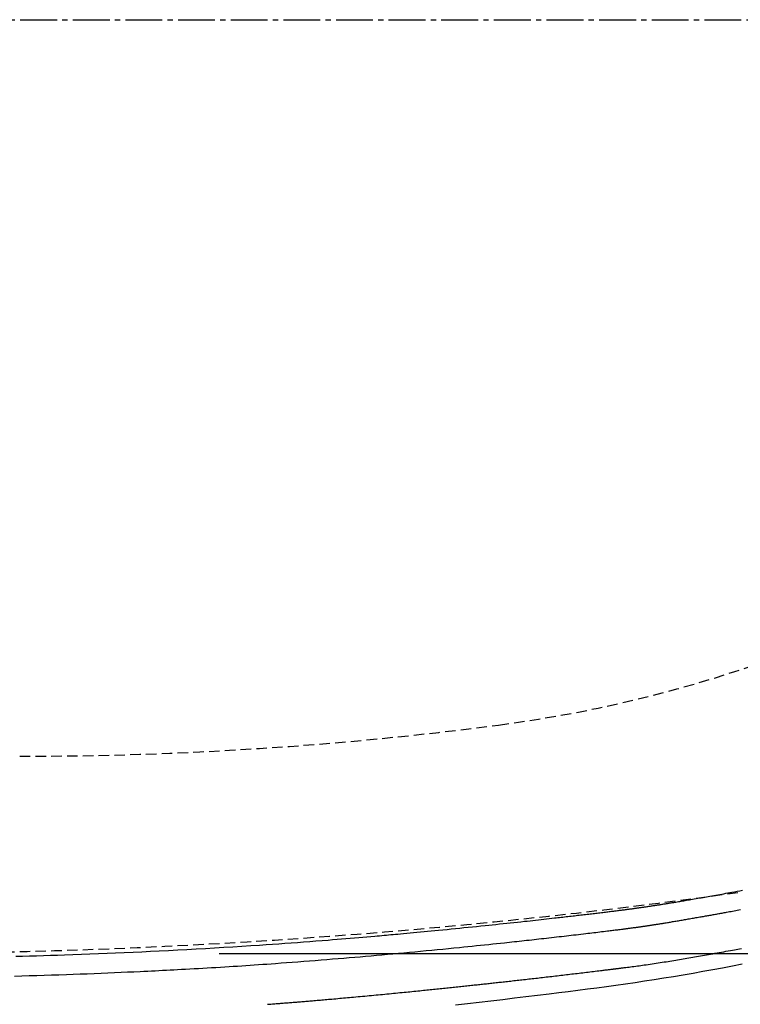
# Model space of a CAD drawing. Extents: x 0 to 2000, y 10 to 2890.
# Drawn here: x 762 to 898, y 2208 to 2395 of the extents above; entities that cross this region are included whole.
import ezdxf

# ---------------------------------------------------------------- set-up
doc = ezdxf.new("R2010")
doc.units = 0
doc.linetypes.add('EXLTYPE1', pattern=[3, 2, -1])
doc.linetypes.add('EXLTYPE3', pattern=[10, 7, -1, 1, -1])
doc.layers.get('0').update_dxf_attribs({"linetype": 'CONTINUOUS'})
doc.layers.get('DEFPOINTS').update_dxf_attribs({"linetype": 'CONTINUOUS'})
doc.layers.add('便器', color=7, linetype='CONTINUOUS')
doc.layers.add('便座', color=7, linetype='CONTINUOUS')
doc.styles.add('EXCADDIM1', font='monotxt', dxfattribs={"width": 0.95, "bigfont": 'extfont'})
doc.styles.add('EXCADDIM2', font='monotxt', dxfattribs={"width": 0.84, "bigfont": 'extfont'})
doc.styles.get("Standard").update_dxf_attribs({"font": 'monotxt', "bigfont": 'extfont'})
doc.dimstyles.new('ISO-25', dxfattribs={"dimtxt": 2.5, "dimasz": 2.5, "dimexe": 1.25, "dimexo": 0.625, "dimtad": 1, "dimtxsty": 'STANDARD', "dimcen": 2.5, "dimazin": 3, "dimtfac": 1, "dimtmove": 0, "dimatfit": 3})

# ---------------------------------------------------------------- blocks, each defined once
blk = doc.blocks.new('EX_NORM')
at = {"color": 0, "linetype": 'CONTINUOUS'}
for q in [(-1, 0.1667), (-1, 0), (-1, -0.1667)]:
    blk.add_line((0, 0), q, dxfattribs=at)
blk = doc.blocks.new('*D15')
at = {"layer": 'DEFPOINTS', "color": 0}
for p in [(794.43, 2572.5), (794.43, 2217.5), (1171, 2217.5)]:
    blk.add_point(p, dxfattribs=at)
at = {"layer": '便器', "color": 3, "linetype": 'CONTINUOUS'}
for p, q in [((799.43, 2572.5), (1181, 2572.5)), ((1171, 2542.5), (1171, 2247.5)), ((799.43, 2217.5), (1181, 2217.5))]:
    blk.add_line(p, q, dxfattribs=at)
at = {"layer": '便器', "color": 3, "xscale": 30, "yscale": 30, "zscale": 30}
for p, rotation in [((1171, 2572.5), 90), ((1171, 2217.5), 270)]:
    blk.add_blockref('EX_NORM', p, dxfattribs=dict(at, rotation=rotation))
at = {"layer": '便器', "color": 2, "insert": (1147.5, 2395), "char_height": 40, "attachment_point": 5, "rotation": 90, "style": 'EXCADDIM1'}
blk.add_mtext('355', dxfattribs=at)
blk = doc.blocks.new('*D19')
at = {"layer": 'DEFPOINTS', "color": 0}
for p in [(376.63, 2670), (376.63, 2412.76), (1081.5, 2395)]:
    blk.add_point(p, dxfattribs=at)
at = {"layer": '便器', "color": 3, "linetype": 'CONTINUOUS'}
for p, q in [((376.63, 2419.76), (376.63, 2680)), ((1081.5, 2402), (1081.5, 2680)), ((1051.5, 2670), (406.63, 2670))]:
    blk.add_line(p, q, dxfattribs=at)
at = {"layer": '便器', "color": 3, "xscale": 30, "yscale": 30, "zscale": 30, "rotation": 180}
blk.add_blockref('EX_NORM', (376.63, 2670), dxfattribs=at)
at = {"layer": '便器', "color": 3, "xscale": 30, "yscale": 30, "zscale": 30}
blk.add_blockref('EX_NORM', (1081.5, 2670), dxfattribs=at)
at = {"layer": '便器', "color": 2, "insert": (729.07, 2693.5), "char_height": 40, "attachment_point": 5, "style": 'EXCADDIM2'}
blk.add_mtext('705', dxfattribs=at)
blk = doc.blocks.new('*D20')
at = {"layer": 'DEFPOINTS', "color": 0}
for p in [(1081.5, 2395), (326.5, 2384), (326.5, 2010)]:
    blk.add_point(p, dxfattribs=at)
at = {"layer": '便器', "color": 3, "linetype": 'CONTINUOUS'}
for p, q in [((1081.5, 2388), (1081.5, 2000)), ((326.5, 2377), (326.5, 2000)), ((1051.5, 2010), (356.5, 2010))]:
    blk.add_line(p, q, dxfattribs=at)
at = {"layer": '便器', "color": 3, "xscale": 30, "yscale": 30, "zscale": 30, "rotation": 180}
blk.add_blockref('EX_NORM', (326.5, 2010), dxfattribs=at)
at = {"layer": '便器', "color": 3, "xscale": 30, "yscale": 30, "zscale": 30}
blk.add_blockref('EX_NORM', (1081.5, 2010), dxfattribs=at)
at = {"layer": '便器', "color": 2, "insert": (704, 2033.5), "char_height": 40, "attachment_point": 5, "style": 'EXCADDIM2'}
blk.add_mtext('755', dxfattribs=at)
blk = doc.blocks.new('*D21')
at = {"layer": 'DEFPOINTS', "color": 0}
for p in [(1081.5, 2395), (611.5, 2332), (611.5, 2123)]:
    blk.add_point(p, dxfattribs=at)
at = {"layer": '便器', "color": 3, "linetype": 'CONTINUOUS'}
for p, q in [((1081.5, 2388), (1081.5, 2113)), ((611.5, 2325), (611.5, 2113)), ((1051.5, 2123), (641.5, 2123))]:
    blk.add_line(p, q, dxfattribs=at)
at = {"layer": '便器', "color": 3, "xscale": 30, "yscale": 30, "zscale": 30, "rotation": 180}
blk.add_blockref('EX_NORM', (611.5, 2123), dxfattribs=at)
at = {"layer": '便器', "color": 3, "xscale": 30, "yscale": 30, "zscale": 30}
blk.add_blockref('EX_NORM', (1081.5, 2123), dxfattribs=at)
at = {"layer": '便器', "color": 2, "insert": (846.5, 2146.5), "char_height": 40, "attachment_point": 5, "style": 'EXCADDIM2'}
blk.add_mtext('470', dxfattribs=at)
blk = doc.blocks.new('*D27')
at = {"layer": 'DEFPOINTS', "color": 0}
for p in [(343.51, 2395), (1081.5, 2395), (343.51, 2069)]:
    blk.add_point(p, dxfattribs=at)
at = {"layer": '便器', "color": 3, "linetype": 'CONTINUOUS'}
for p, q in [((343.51, 2388), (343.51, 2059)), ((1081.5, 2388), (1081.5, 2059)), ((1051.5, 2069), (373.51, 2069))]:
    blk.add_line(p, q, dxfattribs=at)
at = {"layer": '便器', "color": 3, "xscale": 30, "yscale": 30, "zscale": 30, "rotation": 180}
blk.add_blockref('EX_NORM', (343.51, 2069), dxfattribs=at)
at = {"layer": '便器', "color": 3, "xscale": 30, "yscale": 30, "zscale": 30}
blk.add_blockref('EX_NORM', (1081.5, 2069), dxfattribs=at)
at = {"layer": '便器', "color": 2, "insert": (712.5, 2092.5), "char_height": 40, "attachment_point": 5, "style": 'EXCADDIM2'}
blk.add_mtext('738', dxfattribs=at)

msp = doc.modelspace()

# ---------------------------------------------------------------- linework, layer by layer
at = {"layer": '便器', "color": 6, "linetype": 'EXLTYPE3'}
msp.add_line((681.6, 2395), (1102.75, 2395), dxfattribs=at)
at = {"layer": '便器', "color": 6, "linetype": 'EXLTYPE1'}
for centre, radius, start, end in [((819.977, 2508.817), 250, 277.46665, 305.61294), ((761.5, 2955.001), 700, 270, 277.466649)]:
    msp.add_arc(centre, radius, start, end, dxfattribs=at)
at = {"layer": '便器', "color": 2, "linetype": 'EXLTYPE1'}
msp.add_arc((731.5, 3417.501), 1200, 270, 277.995454, dxfattribs=at)
at = {"layer": '便座', "color": 6, "linetype": 'CONTINUOUS', "flags": 128}
for points in [[(760.736, 2216.988), (762.051, 2217.022), (763.37, 2217.057), (764.693, 2217.094), (766.019, 2217.133), (767.349, 2217.174), (768.683, 2217.216), (770.02, 2217.26), (771.624, 2217.315), (773.232, 2217.372), (774.848, 2217.432), (776.469, 2217.495), (778.098, 2217.56), (779.733, 2217.628), (781.376, 2217.699), (783.027, 2217.773), (784.686, 2217.849), (786.353, 2217.929), (788.029, 2218.011), (789.772, 2218.098), (791.522, 2218.189), (793.276, 2218.283), (795.03, 2218.379), (796.782, 2218.478), (798.529, 2218.579), (800.268, 2218.682), (801.996, 2218.787), (803.709, 2218.894), (805.406, 2219.003), (807.083, 2219.113), (808.304, 2219.195), (809.513, 2219.278), (810.713, 2219.362), (811.904, 2219.447), (813.088, 2219.533), (814.267, 2219.62), (815.441, 2219.708), (816.612, 2219.797), (817.781, 2219.888), (818.95, 2219.981), (820.12, 2220.074), (820.959, 2220.142), (821.797, 2220.211), (822.632, 2220.28), (823.463, 2220.349), (824.286, 2220.418), (825.1, 2220.487), (825.904, 2220.555), (826.694, 2220.623), (827.47, 2220.69), (828.228, 2220.756), (828.968, 2220.82), (829.417, 2220.86), (829.859, 2220.898), (830.297, 2220.937), (830.732, 2220.976), (831.166, 2221.014), (831.6, 2221.053), (832.036, 2221.092), (832.476, 2221.132), (832.922, 2221.172), (833.375, 2221.214), (833.836, 2221.256), (834.436, 2221.311), (835.051, 2221.368), (835.68, 2221.427), (836.323, 2221.487), (836.978, 2221.549), (837.644, 2221.612), (838.32, 2221.676), (839.004, 2221.741), (839.695, 2221.808), (840.392, 2221.875), (841.093, 2221.943), (841.89, 2222.021), (842.691, 2222.1), (843.494, 2222.179), (844.299, 2222.259), (845.105, 2222.34), (845.911, 2222.421), (846.717, 2222.503), (847.521, 2222.585), (848.323, 2222.667), (849.122, 2222.749), (849.917, 2222.831), (850.609, 2222.903), (851.299, 2222.975), (851.985, 2223.047), (852.669, 2223.119), (853.35, 2223.191), (854.029, 2223.264), (854.706, 2223.336), (855.382, 2223.409), (856.057, 2223.481), (856.731, 2223.554), (857.405, 2223.628), (857.935, 2223.686), (858.464, 2223.744), (858.992, 2223.802), (859.518, 2223.86), (860.041, 2223.917), (860.561, 2223.975), (861.076, 2224.032), (861.587, 2224.089), (862.093, 2224.146), (862.592, 2224.202), (863.085, 2224.257), (863.412, 2224.294), (863.736, 2224.331), (864.058, 2224.367), (864.379, 2224.404), (864.699, 2224.44), (865.018, 2224.477), (865.338, 2224.513), (865.659, 2224.55), (865.982, 2224.587), (866.307, 2224.625), (866.635, 2224.662), (866.924, 2224.696), (867.216, 2224.73), (867.509, 2224.764), (867.805, 2224.798), (868.103, 2224.833), (868.402, 2224.868), (868.702, 2224.903), (869.003, 2224.939), (869.305, 2224.974), (869.607, 2225.01), (869.91, 2225.045), (870.172, 2225.077), (870.435, 2225.108), (870.697, 2225.139), (870.96, 2225.17), (871.222, 2225.202), (871.485, 2225.233), (871.748, 2225.264), (872.01, 2225.296), (872.273, 2225.328), (872.536, 2225.359), (872.799, 2225.391), (873.024, 2225.418), (873.249, 2225.445), (873.475, 2225.472), (873.7, 2225.5), (873.925, 2225.527), (874.151, 2225.554), (874.376, 2225.582), (874.601, 2225.609), (874.827, 2225.637), (875.052, 2225.665), (875.278, 2225.693), (875.465, 2225.716), (875.652, 2225.74), (875.839, 2225.763), (876.025, 2225.786), (876.21, 2225.81), (876.395, 2225.834), (876.579, 2225.857), (876.761, 2225.881), (876.942, 2225.904), (877.122, 2225.927), (877.299, 2225.951), (877.439, 2225.969), (877.578, 2225.988), (877.716, 2226.006), (877.854, 2226.025), (877.992, 2226.044), (878.129, 2226.062), (878.267, 2226.081), (878.404, 2226.1), (878.543, 2226.119), (878.682, 2226.139), (878.822, 2226.158), (878.973, 2226.179), (879.124, 2226.201), (879.277, 2226.222), (879.431, 2226.244), (879.585, 2226.266), (879.741, 2226.289), (879.897, 2226.311), (880.054, 2226.334), (880.211, 2226.357), (880.368, 2226.38), (880.525, 2226.403), (880.692, 2226.427), (880.859, 2226.452), (881.026, 2226.477), (881.193, 2226.502), (881.359, 2226.527), (881.526, 2226.552), (881.692, 2226.577), (881.858, 2226.602), (882.024, 2226.628), (882.19, 2226.653), (882.355, 2226.678), (882.528, 2226.705), (882.7, 2226.732), (882.872, 2226.758), (883.043, 2226.785), (883.213, 2226.812), (883.383, 2226.839), (883.552, 2226.865), (883.72, 2226.892), (883.887, 2226.919), (884.054, 2226.945), (884.219, 2226.972), (884.398, 2227.001), (884.575, 2227.029), (884.752, 2227.058), (884.928, 2227.087), (885.104, 2227.115), (885.28, 2227.144), (885.456, 2227.173), (885.632, 2227.202), (885.809, 2227.231), (885.986, 2227.261), (886.165, 2227.29), (886.414, 2227.332), (886.665, 2227.374), (886.918, 2227.416), (887.174, 2227.459), (887.43, 2227.503), (887.689, 2227.546), (887.949, 2227.59), (888.209, 2227.635), (888.471, 2227.679), (888.733, 2227.724), (888.995, 2227.769), (889.329, 2227.827), (889.664, 2227.884), (889.998, 2227.942), (890.332, 2228), (890.665, 2228.058), (890.998, 2228.116), (891.329, 2228.174), (891.66, 2228.232), (891.989, 2228.29), (892.317, 2228.348), (892.643, 2228.406), (893.025, 2228.474), (893.405, 2228.542), (893.783, 2228.609), (894.16, 2228.677), (894.536, 2228.745), (894.91, 2228.812), (895.285, 2228.88), (895.659, 2228.949), (896.034, 2229.018), (896.41, 2229.087), (896.788, 2229.156), (897.293, 2229.25), (897.802, 2229.345), (898.313, 2229.441), (898.827, 2229.538)], [(760.537, 2213.226), (761.933, 2213.264), (763.33, 2213.304), (764.729, 2213.345), (766.131, 2213.388), (767.537, 2213.433), (768.948, 2213.48), (770.364, 2213.528), (771.687, 2213.576), (773.011, 2213.624), (774.333, 2213.675), (775.649, 2213.726), (776.955, 2213.778), (778.248, 2213.831), (779.523, 2213.885), (780.777, 2213.939), (782.006, 2213.993), (783.206, 2214.047), (784.373, 2214.101), (785.111, 2214.136), (785.836, 2214.171), (786.551, 2214.206), (787.258, 2214.241), (787.961, 2214.276), (788.661, 2214.312), (789.362, 2214.348), (790.066, 2214.385), (790.775, 2214.422), (791.493, 2214.461), (792.221, 2214.501), (793.011, 2214.544), (793.813, 2214.589), (794.627, 2214.635), (795.45, 2214.682), (796.279, 2214.73), (797.113, 2214.778), (797.95, 2214.828), (798.787, 2214.878), (799.622, 2214.928), (800.453, 2214.979), (801.278, 2215.03), (802.087, 2215.081), (802.889, 2215.132), (803.687, 2215.184), (804.481, 2215.236), (805.275, 2215.289), (806.069, 2215.343), (806.866, 2215.398), (807.667, 2215.453), (808.473, 2215.51), (809.287, 2215.568), (810.11, 2215.628), (811.155, 2215.704), (812.215, 2215.783), (813.286, 2215.863), (814.369, 2215.945), (815.458, 2216.029), (816.554, 2216.114), (817.652, 2216.201), (818.752, 2216.288), (819.849, 2216.376), (820.943, 2216.465), (822.031, 2216.554), (823.082, 2216.64), (824.126, 2216.728), (825.165, 2216.815), (826.2, 2216.904), (827.233, 2216.993), (828.264, 2217.083), (829.296, 2217.174), (830.33, 2217.266), (831.367, 2217.359), (832.409, 2217.454), (833.457, 2217.55), (834.499, 2217.647), (835.548, 2217.745), (836.602, 2217.845), (837.659, 2217.946), (838.718, 2218.048), (839.779, 2218.151), (840.84, 2218.254), (841.899, 2218.359), (842.956, 2218.464), (844.01, 2218.569), (845.058, 2218.675), (845.868, 2218.757), (846.674, 2218.84), (847.475, 2218.922), (848.269, 2219.004), (849.057, 2219.085), (849.837, 2219.166), (850.608, 2219.247), (851.37, 2219.327), (852.122, 2219.407), (852.864, 2219.485), (853.594, 2219.563), (854.071, 2219.614), (854.544, 2219.665), (855.014, 2219.715), (855.481, 2219.766), (855.948, 2219.816), (856.414, 2219.867), (856.881, 2219.918), (857.35, 2219.969), (857.822, 2220.021), (858.299, 2220.073), (858.78, 2220.127), (859.235, 2220.177), (859.696, 2220.228), (860.161, 2220.28), (860.63, 2220.333), (861.104, 2220.386), (861.581, 2220.44), (862.061, 2220.494), (862.544, 2220.549), (863.03, 2220.604), (863.518, 2220.66), (864.008, 2220.716), (864.463, 2220.768), (864.919, 2220.821), (865.376, 2220.874), (865.834, 2220.927), (866.293, 2220.98), (866.752, 2221.034), (867.212, 2221.087), (867.673, 2221.141), (868.134, 2221.196), (868.595, 2221.25), (869.056, 2221.304), (869.435, 2221.349), (869.815, 2221.394), (870.194, 2221.439), (870.572, 2221.484), (870.949, 2221.53), (871.325, 2221.575), (871.699, 2221.619), (872.071, 2221.664), (872.442, 2221.709), (872.81, 2221.753), (873.175, 2221.798), (873.425, 2221.828), (873.674, 2221.858), (873.921, 2221.888), (874.166, 2221.918), (874.41, 2221.948), (874.651, 2221.978), (874.891, 2222.008), (875.13, 2222.037), (875.366, 2222.066), (875.599, 2222.096), (875.831, 2222.125), (875.984, 2222.144), (876.136, 2222.163), (876.288, 2222.182), (876.44, 2222.202), (876.591, 2222.221), (876.743, 2222.241), (876.895, 2222.26), (877.049, 2222.28), (877.203, 2222.3), (877.359, 2222.321), (877.516, 2222.341), (877.661, 2222.361), (877.807, 2222.38), (877.955, 2222.4), (878.103, 2222.42), (878.252, 2222.44), (878.402, 2222.46), (878.552, 2222.48), (878.703, 2222.501), (878.853, 2222.522), (879.004, 2222.543), (879.154, 2222.563), (879.288, 2222.582), (879.422, 2222.601), (879.556, 2222.62), (879.69, 2222.639), (879.823, 2222.658), (879.955, 2222.677), (880.088, 2222.696), (880.22, 2222.715), (880.351, 2222.734), (880.483, 2222.754), (880.614, 2222.773), (880.745, 2222.792), (880.876, 2222.812), (881.007, 2222.831), (881.137, 2222.851), (881.268, 2222.871), (881.398, 2222.891), (881.529, 2222.911), (881.659, 2222.931), (881.79, 2222.951), (881.921, 2222.971), (882.052, 2222.992), (882.205, 2223.016), (882.359, 2223.04), (882.514, 2223.065), (882.668, 2223.089), (882.824, 2223.114), (882.979, 2223.139), (883.135, 2223.164), (883.292, 2223.19), (883.449, 2223.215), (883.606, 2223.241), (883.764, 2223.267), (883.96, 2223.299), (884.157, 2223.331), (884.354, 2223.363), (884.552, 2223.396), (884.751, 2223.429), (884.95, 2223.462), (885.15, 2223.495), (885.35, 2223.528), (885.551, 2223.562), (885.753, 2223.596), (885.954, 2223.63), (886.188, 2223.669), (886.421, 2223.709), (886.655, 2223.748), (886.89, 2223.788), (887.125, 2223.828), (887.36, 2223.868), (887.595, 2223.909), (887.831, 2223.949), (888.066, 2223.99), (888.302, 2224.03), (888.538, 2224.071), (888.781, 2224.113), (889.025, 2224.155), (889.268, 2224.197), (889.51, 2224.239), (889.752, 2224.281), (889.993, 2224.323), (890.234, 2224.365), (890.473, 2224.407), (890.71, 2224.448), (890.947, 2224.49), (891.181, 2224.531), (891.395, 2224.568), (891.608, 2224.606), (891.82, 2224.643), (892.03, 2224.68), (892.238, 2224.717), (892.446, 2224.753), (892.652, 2224.79), (892.858, 2224.826), (893.062, 2224.863), (893.265, 2224.899), (893.468, 2224.935), (893.68, 2224.973), (893.891, 2225.011), (894.102, 2225.049), (894.313, 2225.087), (894.524, 2225.125), (894.734, 2225.164), (894.945, 2225.202), (895.157, 2225.241), (895.369, 2225.28), (895.582, 2225.319), (895.796, 2225.358), (896.084, 2225.411), (896.373, 2225.465), (896.665, 2225.519), (896.958, 2225.574), (897.254, 2225.629), (897.551, 2225.684), (897.849, 2225.741), (898.148, 2225.797), (898.449, 2225.854)], [(874.763, 2214.624), (874.766, 2214.624), (874.774, 2214.625), (874.788, 2214.627), (874.806, 2214.629), (874.828, 2214.632), (874.853, 2214.635), (874.882, 2214.638), (874.913, 2214.642), (874.946, 2214.646), (874.981, 2214.651), (875.017, 2214.655), (875.143, 2214.67), (875.275, 2214.687), (875.413, 2214.704), (875.555, 2214.721), (875.703, 2214.739), (875.854, 2214.758), (876.009, 2214.777), (876.168, 2214.797), (876.329, 2214.817), (876.492, 2214.838), (876.657, 2214.859), (876.962, 2214.898), (877.27, 2214.937), (877.582, 2214.978), (877.897, 2215.019), (878.215, 2215.061), (878.534, 2215.104), (878.855, 2215.148), (879.177, 2215.192), (879.5, 2215.236), (879.823, 2215.281), (880.145, 2215.327), (880.532, 2215.382), (880.917, 2215.438), (881.301, 2215.494), (881.683, 2215.55), (882.064, 2215.607), (882.443, 2215.665), (882.82, 2215.722), (883.195, 2215.78), (883.569, 2215.838), (883.94, 2215.897), (884.31, 2215.956), (884.679, 2216.015), (885.046, 2216.075), (885.411, 2216.134), (885.775, 2216.194), (886.137, 2216.254), (886.497, 2216.314), (886.857, 2216.375), (887.215, 2216.435), (887.573, 2216.496), (887.93, 2216.557), (888.286, 2216.618), (888.65, 2216.681), (889.014, 2216.744), (889.378, 2216.807), (889.743, 2216.87), (890.109, 2216.934), (890.476, 2216.998), (890.845, 2217.062), (891.216, 2217.128), (891.589, 2217.193), (891.965, 2217.259), (892.345, 2217.326), (892.755, 2217.399), (893.168, 2217.472), (893.585, 2217.546), (894.003, 2217.62), (894.423, 2217.695), (894.844, 2217.77), (895.266, 2217.846), (895.687, 2217.922), (896.107, 2217.997), (896.526, 2218.073), (896.943, 2218.148), (897.282, 2218.21), (897.618, 2218.271), (897.953, 2218.332), (898.287, 2218.393), (898.618, 2218.454)], [(808.574, 2207.848), (808.888, 2207.873), (809.2, 2207.897), (809.509, 2207.921), (809.743, 2207.939), (809.975, 2207.957), (810.207, 2207.975), (810.437, 2207.994), (810.668, 2208.012), (810.897, 2208.03), (811.127, 2208.048), (811.357, 2208.066), (811.587, 2208.085), (811.819, 2208.103), (812.051, 2208.122), (812.278, 2208.14), (812.506, 2208.158), (812.735, 2208.177), (812.965, 2208.195), (813.196, 2208.214), (813.427, 2208.233), (813.659, 2208.252), (813.891, 2208.271), (814.124, 2208.29), (814.356, 2208.309), (814.589, 2208.328), (814.843, 2208.349), (815.098, 2208.37), (815.352, 2208.391), (815.606, 2208.412), (815.861, 2208.434), (816.116, 2208.455), (816.371, 2208.476), (816.627, 2208.498), (816.883, 2208.519), (817.139, 2208.541), (817.396, 2208.563), (817.702, 2208.589), (818.009, 2208.615), (818.317, 2208.641), (818.625, 2208.668), (818.934, 2208.694), (819.244, 2208.721), (819.554, 2208.748), (819.865, 2208.775), (820.177, 2208.802), (820.489, 2208.829), (820.802, 2208.857), (821.174, 2208.89), (821.547, 2208.923), (821.92, 2208.956), (822.294, 2208.989), (822.669, 2209.022), (823.045, 2209.056), (823.422, 2209.09), (823.8, 2209.124), (824.179, 2209.158), (824.558, 2209.193), (824.939, 2209.228), (825.363, 2209.266), (825.788, 2209.305), (826.214, 2209.345), (826.641, 2209.384), (827.068, 2209.424), (827.495, 2209.464), (827.922, 2209.504), (828.349, 2209.544), (828.776, 2209.584), (829.203, 2209.625), (829.628, 2209.665), (830.044, 2209.705), (830.459, 2209.745), (830.873, 2209.785), (831.286, 2209.824), (831.699, 2209.864), (832.111, 2209.905), (832.522, 2209.945), (832.933, 2209.985), (833.343, 2210.025), (833.753, 2210.066), (834.162, 2210.106), (834.535, 2210.143), (834.908, 2210.18), (835.28, 2210.217), (835.651, 2210.254), (836.022, 2210.291), (836.392, 2210.329), (836.761, 2210.366), (837.129, 2210.403), (837.497, 2210.44), (837.863, 2210.477), (838.228, 2210.514), (838.547, 2210.547), (838.866, 2210.579), (839.184, 2210.612), (839.502, 2210.645), (839.82, 2210.677), (840.137, 2210.71), (840.454, 2210.743), (840.772, 2210.775), (841.09, 2210.808), (841.408, 2210.841), (841.727, 2210.874), (842.027, 2210.906), (842.328, 2210.937), (842.629, 2210.968), (842.931, 2211), (843.234, 2211.032), (843.537, 2211.064), (843.84, 2211.095), (844.143, 2211.127), (844.447, 2211.159), (844.751, 2211.191), (845.054, 2211.224), (845.338, 2211.254), (845.622, 2211.284), (845.905, 2211.314), (846.188, 2211.344), (846.471, 2211.374), (846.754, 2211.404), (847.035, 2211.434), (847.316, 2211.464), (847.597, 2211.494), (847.876, 2211.524), (848.155, 2211.554), (848.411, 2211.582), (848.667, 2211.609), (848.923, 2211.637), (849.177, 2211.664), (849.431, 2211.692), (849.685, 2211.719), (849.939, 2211.746), (850.192, 2211.774), (850.445, 2211.801), (850.699, 2211.829), (850.952, 2211.856), (851.215, 2211.885), (851.479, 2211.914), (851.743, 2211.943), (852.008, 2211.972), (852.273, 2212.001), (852.538, 2212.03), (852.805, 2212.059), (853.072, 2212.088), (853.339, 2212.118), (853.608, 2212.148), (853.877, 2212.177), (854.18, 2212.211), (854.484, 2212.244), (854.788, 2212.278), (855.094, 2212.312), (855.4, 2212.346), (855.706, 2212.381), (856.013, 2212.415), (856.321, 2212.449), (856.628, 2212.484), (856.936, 2212.518), (857.243, 2212.553), (857.572, 2212.59), (857.901, 2212.627), (858.229, 2212.664), (858.558, 2212.702), (858.886, 2212.739), (859.215, 2212.776), (859.544, 2212.814), (859.873, 2212.851), (860.202, 2212.889), (860.532, 2212.927), (860.862, 2212.965), (861.209, 2213.005), (861.556, 2213.045), (861.903, 2213.085), (862.251, 2213.126), (862.599, 2213.166), (862.948, 2213.207), (863.296, 2213.247), (863.644, 2213.288), (863.993, 2213.329), (864.341, 2213.37), (864.689, 2213.411), (865.029, 2213.451), (865.37, 2213.491), (865.711, 2213.532), (866.053, 2213.572), (866.395, 2213.613), (866.739, 2213.654), (867.085, 2213.695), (867.432, 2213.736), (867.782, 2213.778), (868.135, 2213.82), (868.49, 2213.862), (868.825, 2213.902), (869.162, 2213.942), (869.5, 2213.982), (869.839, 2214.023), (870.179, 2214.063), (870.518, 2214.104), (870.855, 2214.144), (871.191, 2214.184), (871.524, 2214.224), (871.854, 2214.264), (872.18, 2214.304), (872.378, 2214.328), (872.574, 2214.352), (872.769, 2214.376), (872.961, 2214.4), (873.152, 2214.424), (873.34, 2214.447), (873.526, 2214.47), (873.709, 2214.493), (873.89, 2214.515), (874.069, 2214.537), (874.245, 2214.559), (874.316, 2214.568), (874.386, 2214.577), (874.453, 2214.585), (874.517, 2214.593), (874.575, 2214.601), (874.628, 2214.607), (874.674, 2214.613), (874.711, 2214.617), (874.739, 2214.621), (874.757, 2214.623), (874.763, 2214.624)], [(898.785, 2215.462), (896.913, 2215.098), (895.041, 2214.742), (893.172, 2214.394), (891.306, 2214.056), (889.444, 2213.726), (887.587, 2213.406), (885.737, 2213.096), (883.893, 2212.795), (882.057, 2212.504), (880.23, 2212.224), (878.41, 2211.953), (876.596, 2211.691), (874.786, 2211.436), (872.978, 2211.189), (871.17, 2210.947), (869.361, 2210.71), (867.55, 2210.477), (865.734, 2210.247), (863.912, 2210.019), (862.082, 2209.793), (859.895, 2209.524), (857.695, 2209.256), (855.485, 2208.989), (853.265, 2208.722), (851.036, 2208.457), (848.799, 2208.194), (846.557, 2207.931), (844.309, 2207.671)]]:
    msp.add_lwpolyline(points, dxfattribs=at)

# ---------------------------------------------------------------- dimensions: what is measured, and where the dimension line sits
at = {"layer": '便器', "color": 3, "linetype": 'CONTINUOUS'}
dim = msp.add_linear_dim(base=(376.63, 2670), p1=(1081.5, 2395), p2=(376.63, 2412.757), text='705', dimstyle='ISO-25', override={"dimtxt": 40, "dimasz": 30, "dimexe": 10, "dimexo": 7, "dimgap": 0, "dimtad": 1, "dimjust": 0, "dimtih": 0, "dimtoh": 0, "dimdec": 1, "dimzin": 8, "dimlunit": 2, "dimtxsty": 'EXCADDIM2', "dimblk1": 'EX_NORM', "dimblk2": 'EX_NORM', "dimsah": 1, "dimse1": 0, "dimse2": 0, "dimclrd": 3, "dimclre": 3, "dimclrt": 2, "dimtmove": 2}, dxfattribs=at)
dim.commit()
dim.dimension.update_dxf_attribs({"geometry": '*D19', "text_midpoint": (729.065, 2693.5), "dimtype": 160})
dim = msp.add_linear_dim(base=(1171, 2217.5), p1=(794.427, 2572.5), p2=(794.427, 2217.5), angle=90, dimstyle='ISO-25', override={"dimtxt": 40, "dimasz": 30, "dimexe": 10, "dimexo": 5, "dimgap": 0, "dimtad": 1, "dimjust": 0, "dimtih": 0, "dimtoh": 0, "dimdec": 2, "dimzin": 8, "dimlunit": 2, "dimtxsty": 'EXCADDIM1', "dimblk1": 'EX_NORM', "dimblk2": 'EX_NORM', "dimsah": 1, "dimse1": 0, "dimse2": 0, "dimclrd": 3, "dimclre": 3, "dimclrt": 2, "dimtmove": 2}, dxfattribs=at)
dim.commit()
dim.dimension.update_dxf_attribs({"geometry": '*D15', "text_midpoint": (1147.5, 2395), "dimtype": 160})
for base, p2, picture, middle in [((326.5, 2010), (326.5, 2384), '*D20', (704, 2033.5)), ((343.505, 2069), (343.505, 2395), '*D27', (712.503, 2092.5)), ((611.5, 2123), (611.5, 2332), '*D21', (846.5, 2146.5))]:
    dim = msp.add_linear_dim(base=base, p1=(1081.5, 2395), p2=p2, dimstyle='ISO-25', override={"dimtxt": 40, "dimasz": 30, "dimexe": 10, "dimexo": 7, "dimgap": 0, "dimtad": 1, "dimjust": 0, "dimtih": 0, "dimtoh": 0, "dimdec": 1, "dimzin": 8, "dimlunit": 2, "dimtxsty": 'EXCADDIM2', "dimblk1": 'EX_NORM', "dimblk2": 'EX_NORM', "dimsah": 1, "dimse1": 0, "dimse2": 0, "dimclrd": 3, "dimclre": 3, "dimclrt": 2, "dimtmove": 2}, dxfattribs=at)
    dim.commit()
    dim.dimension.update_dxf_attribs({"geometry": picture, "text_midpoint": middle, "dimtype": 160})

doc.saveas('drawing.dxf')
